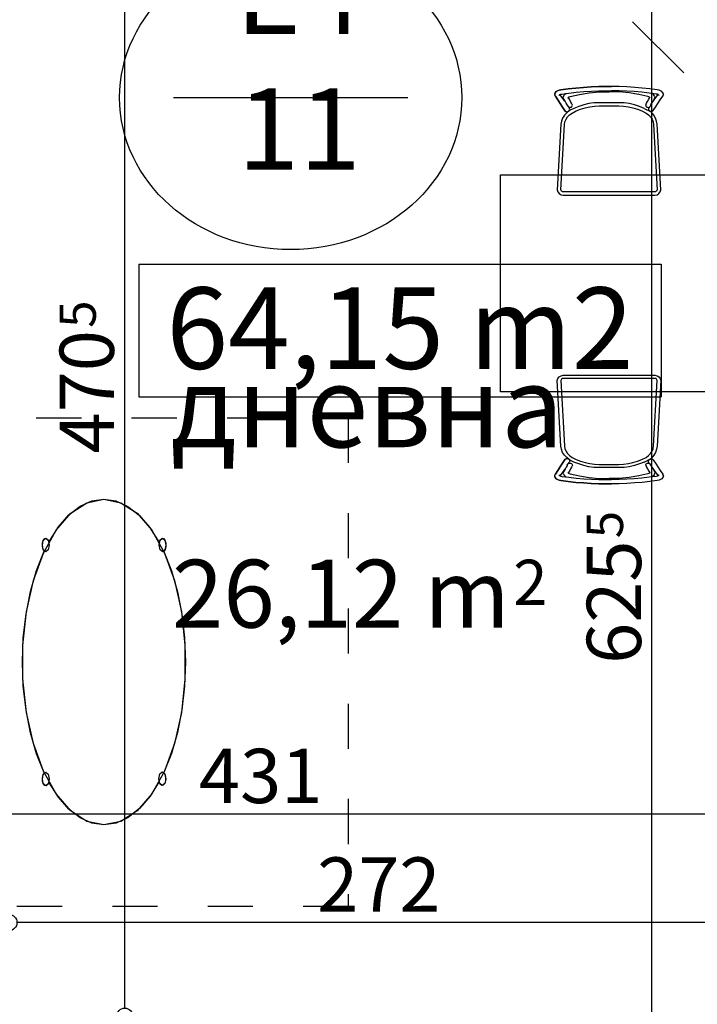
# Model space of a CAD drawing. Extents: x 88758 to 96230, y 86394 to 93588.
# Drawn here: x 93570 to 93819, y 87120 to 87482 of the extents above; entities that cross this region are included whole.
import ezdxf
from ezdxf.enums import TextEntityAlignment as Align

# ---------------------------------------------------------------- set-up
doc = ezdxf.new("R2010")
doc.units = 0
doc.header["$MEASUREMENT"] = 0
doc.linetypes.add('Dashed3', pattern=[35.111111, 16.666667, -18.444444])
doc.linetypes.add('Double Dashed copy', pattern=[226.666667, 100, -50, 26.666667, -50])
for name, color, linetype in [('0help', 7, 'Continuous'), ('Fills', 7, 'Continuous'), ('KOTI-ext', 7, 'Continuous'), ('N stai', 7, 'Continuous'), ('TEXT', 7, 'Continuous'), ('Zones', 7, 'Continuous')]:
    doc.layers.add(name, color=color, linetype=linetype)
doc.styles.add('GENERATED_STYLE_1', font='TIMES.TTF')
doc.styles.add('GENERATED_STYLE_2', font='ARIAL.TTF')
doc.styles.get("Standard").update_dxf_attribs({"font": 'txt', "bigfont": 'BIGFONT.SHX'})
doc.dimstyles.new('Dimstyle_22456', dxfattribs={"dimtxt": 20, "dimasz": 7.5, "dimexe": 0.18, "dimexo": 0, "dimgap": 0.09, "dimtad": 1, "dimdec": 0, "dimzin": 0, "dimdsep": 46, "dimtxsty": 'GENERATED_STYLE_1', "dimblk": 'ARROWHEAD_1', "dimblk1": 'ARROWHEAD_1', "dimblk2": 'ARROWHEAD_1', "dimcen": 0.09, "dimclrd": 11, "dimclre": 11, "dimclrt": 11, "dimazin": 0, "dimtfac": 1, "dimtdec": 4, "dimtmove": 0, "dimatfit": 0, "dimfxl": 0, "dimtolj": 1, "dimtzin": 0, "dimarcsym": 0})

# ---------------------------------------------------------------- blocks, each defined once
blk = doc.blocks.new('HATCH_468', base_point=(93457.9, 87115.17))
at = {"layer": 'Fills', "color": 133, "style": 'GENERATED_STYLE_1', "oblique": 0}
blk.add_text('26,12 m', height=25, dxfattribs=at).set_placement((93750.38, 87258.32), align=Align.RIGHT)
blk.add_text('2', height=16.67, dxfattribs=at).set_placement((93751.62, 87266.66))
blk = doc.blocks.new('Office_001_14', base_point=(93709.93, 87367.79))
at = {"layer": 'Zones', "color": 161, "linetype": 'Continuous'}
for p, q in [((93613.78, 87392.22), (93613.78, 87343.37)), ((93613.78, 87392.22), (93806.07, 87392.22)), ((93806.07, 87392.22), (93806.07, 87343.37)), ((93613.78, 87343.37), (93806.07, 87343.37))]:
    blk.add_line(p, q, dxfattribs=at)
at = {"flags": 1}
for tag in ['ROOM_NAME', 'ROOM_NUMBER', 'ROOM_AREA', 'ROOM_PERIM', 'ROOM_WALLS_SURF', 'ROOM_DOORS_SURF', 'ROOM_WINDS_SURF', 'ROOM_BASELEV', 'ROOM_HEIGHT', 'ROOM_NET_AREA', 'ROOM_REDUCED_AREA', 'ROOM_VOLUME']:
    blk.add_attdef(tag, text='', height=500, dxfattribs=at).set_placement((0, 0), align=Align.TOP_LEFT)
at = {"layer": 'Zones', "color": 12, "style": 'GENERATED_STYLE_2'}
blk.add_attdef('ROOM_CALC_AREA', text='', height=30, dxfattribs=at).set_placement((93709.93, 87383.65), align=Align.TOP_CENTER)
blk = doc.blocks.new('Coffee_Table_5460')
at = {"layer": '0help', "color": 0, "linetype": 'ByBlock'}
for points in [[(30, 0), (29.67, 8.94), (28.67, 17.67), (27.03, 26.02), (24.79, 33.78), (21.97, 40.86), (22.42, 41.62), (22.64, 42.7), (22.6, 43.88), (22.29, 44.88), (21.79, 45.49), (21.2, 45.57), (20.66, 45.11), (20.29, 44.2), (16.76, 49.76), (12.9, 54.17), (8.76, 57.38), (4.43, 59.34), (0, 60), (-4.45, 59.34), (-8.8, 57.36), (-12.96, 54.11), (-16.83, 49.67), (-20.39, 44.01), (-20.74, 45.01), (-21.3, 45.55), (-21.91, 45.5), (-22.44, 44.87), (-22.75, 43.82), (-22.78, 42.59), (-22.51, 41.49), (-22.01, 40.78), (-24.84, 33.66), (-27.06, 25.92), (-28.68, 17.6), (-29.67, 8.9), (-30, 0), (-29.67, -8.9), (-28.68, -17.6), (-27.06, -25.91), (-24.84, -33.65), (-22.03, -40.73), (-22.49, -41.48), (-22.73, -42.56), (-22.69, -43.78), (-22.38, -44.77), (-21.88, -45.38), (-21.28, -45.46), (-20.74, -44.98), (-20.37, -44.05), (-17.05, -49.37), (-13.14, -53.94), (-8.93, -57.28), (-4.52, -59.32), (0, -60), (4.43, -59.34), (8.76, -57.38), (12.9, -54.17), (16.76, -49.76), (20.29, -44.2), (20.66, -45.11), (21.2, -45.57), (21.79, -45.49), (22.29, -44.88), (22.6, -43.88), (22.64, -42.7), (22.42, -41.62), (21.97, -40.86), (24.79, -33.78), (27.03, -26.02), (28.67, -17.67), (29.67, -8.94)], [(0, 60), (-6.24, 58.69), (-12.2, 54.81), (-17.63, 48.54), (-22.29, 40.15), (-25.98, 30), (-28.53, 18.54), (-29.84, 6.27), (-29.84, -6.27), (-28.53, -18.54), (-25.98, -30), (-22.29, -40.15), (-17.63, -48.54), (-12.2, -54.81), (-6.24, -58.69), (0, -60), (6.24, -58.69), (12.2, -54.81), (17.63, -48.54), (22.29, -40.15), (25.98, -30), (28.53, -18.54), (29.84, -6.27), (29.84, 6.27), (28.53, 18.54), (25.98, 30), (22.29, 40.15), (17.63, 48.54), (12.2, 54.81), (6.24, 58.69)], [(-21.55, 45.6), (-22.44, 44.87), (-22.8, 43.1), (-22.44, 41.34), (-21.55, 40.6), (-20.67, 41.34), (-20.3, 43.1), (-20.67, 44.87)], [(21.41, 45.6), (20.53, 44.87), (20.16, 43.1), (20.53, 41.34), (21.41, 40.6), (22.3, 41.34), (22.66, 43.1), (22.3, 44.87)], [(-21.5, -40.5), (-22.38, -41.23), (-22.75, -43), (-22.38, -44.77), (-21.5, -45.5), (-20.62, -44.77), (-20.25, -43), (-20.62, -41.23)], [(21.41, -40.6), (20.53, -41.34), (20.16, -43.1), (20.53, -44.87), (21.41, -45.6), (22.3, -44.87), (22.66, -43.1), (22.3, -41.34)]]:
    blk.add_lwpolyline(points, close=True, dxfattribs=at)
blk = doc.blocks.new('Design_Table_01_5465')
at = {"layer": '0help', "color": 0, "linetype": 'ByBlock'}
blk.add_lwpolyline([(140, 0), (140, 80), (0, 80), (0, 0)], close=True, dxfattribs=at)
blk = doc.blocks.new('Chair_03_5464')
at = {"layer": '0help', "color": 0, "linetype": 'ByBlock'}
for p, q in [((13.39, 39.86), (16.24, 39.96)), ((16.24, 39.96), (19.11, 40)), ((19.11, 40), (20.89, 40)), ((23.76, 39.96), (20.89, 40)), ((26.61, 39.86), (23.76, 39.96)), ((0, 37.11), (0.08, 37.41)), ((0, 37.11), (0.07, 36.83)), ((0.15, 36.58), (0.07, 36.83)), ((0.08, 37.41), (0.19, 37.71)), ((0.15, 36.58), (0.24, 36.47)), ((0.19, 37.71), (0.58, 38.12)), ((1.17, 35.04), (0.24, 36.47)), ((0.58, 38.12), (1.06, 38.41)), ((1.06, 38.41), (1.6, 38.61)), ((1.52, 36.72), (1.74, 36.92)), ((1.6, 38.61), (2.22, 38.79)), ((1.74, 36.92), (1.89, 37.01)), ((1.89, 37.01), (2.21, 37.13)), ((2.72, 35.93), (1.91, 37.02)), ((2.21, 37.13), (2.61, 37.24)), ((2.22, 38.79), (4.99, 39.13)), ((2.61, 37.24), (5.22, 37.57)), ((3.25, 36.36), (3.17, 36.09)), ((3.25, 36.36), (3.33, 36.63)), ((3.33, 36.63), (3.67, 37.05)), ((3.67, 37.05), (4.13, 37.39)), ((4.13, 37.39), (4.27, 37.45)), ((4.99, 39.13), (7.74, 39.44)), ((5.22, 37.57), (7.94, 37.87)), ((5.35, 36.18), (5.74, 36.31)), ((5.74, 36.31), (9.08, 37.07)), ((7.74, 39.44), (10.55, 39.68)), ((7.94, 37.87), (10.7, 38.11)), ((9.08, 37.07), (12.63, 37.65)), ((10.55, 39.68), (13.39, 39.86)), ((10.7, 38.11), (13.49, 38.28)), ((12.63, 37.65), (16.28, 38)), ((13.49, 38.28), (16.29, 38.39)), ((16.28, 38), (20, 38.08)), ((16.29, 38.39), (19.12, 38.42)), ((19.12, 38.42), (20.88, 38.42)), ((23.72, 38), (20, 38.08)), ((23.71, 38.39), (20.88, 38.42)), ((26.51, 38.28), (23.71, 38.39)), ((27.37, 37.65), (23.72, 38)), ((29.3, 38.11), (26.51, 38.28)), ((29.45, 39.68), (26.61, 39.86)), ((30.92, 37.07), (27.37, 37.65)), ((32.06, 37.87), (29.3, 38.11)), ((32.26, 39.44), (29.45, 39.68)), ((34.26, 36.31), (30.92, 37.07)), ((34.78, 37.57), (32.06, 37.87)), ((35.01, 39.13), (32.26, 39.44)), ((34.65, 36.18), (34.26, 36.31)), ((37.39, 37.24), (34.78, 37.57)), ((37.78, 38.79), (35.01, 39.13)), ((35.87, 37.39), (35.73, 37.45)), ((36.33, 37.05), (35.87, 37.39)), ((36.67, 36.63), (36.33, 37.05)), ((36.75, 36.36), (36.67, 36.63)), ((36.75, 36.36), (36.83, 36.09)), ((37.28, 35.93), (38.09, 37.02)), ((37.79, 37.13), (37.39, 37.24)), ((38.4, 38.61), (37.78, 38.79)), ((38.11, 37.01), (37.79, 37.13)), ((38.26, 36.92), (38.11, 37.01)), ((38.48, 36.72), (38.26, 36.92)), ((38.94, 38.41), (38.4, 38.61)), ((38.83, 35.04), (39.76, 36.47)), ((39.42, 38.12), (38.94, 38.41)), ((39.81, 37.71), (39.42, 38.12)), ((39.85, 36.58), (39.76, 36.47)), ((39.81, 37.71), (39.91, 37.44)), ((39.85, 36.58), (39.93, 36.83)), ((40, 37.11), (39.91, 37.44)), ((40, 37.11), (39.93, 36.83)), ((1.99, 33.76), (1.17, 35.04)), ((2.62, 32.76), (1.99, 33.76)), ((3.88, 30.91), (2.62, 32.76)), ((3.65, 34.72), (2.72, 35.93)), ((3.26, 35.56), (3.17, 36.09)), ((3.81, 34.58), (3.26, 35.56)), ((3.93, 34.37), (3.65, 34.72)), ((4.23, 33.84), (3.81, 34.58)), ((4.56, 33.22), (4.23, 33.84)), ((4.61, 33.15), (4.56, 33.22)), ((4.61, 33.15), (4.86, 32.74)), ((4.87, 35.76), (4.92, 35.92)), ((4.92, 35.92), (4.95, 35.96)), ((4.95, 35.96), (5.08, 36.06)), ((5.4, 35.29), (4.99, 35.99)), ((5.08, 36.06), (5.35, 36.18)), ((5.82, 34.52), (5.4, 35.29)), ((6.17, 33.88), (5.82, 34.52)), ((6.5, 33.11), (6.17, 33.88)), ((8.84, 32.68), (7.1, 31.95)), ((10.66, 33.26), (8.84, 32.68)), ((12.54, 33.68), (10.66, 33.26)), ((14.45, 33.93), (12.54, 33.68)), ((12.89, 32.51), (14.62, 32.74)), ((16.38, 34.02), (14.45, 33.93)), ((14.62, 32.74), (16.38, 32.84)), ((23.62, 34.02), (16.38, 34.02)), ((16.38, 32.84), (23.62, 32.84)), ((25.55, 33.93), (23.62, 34.02)), ((23.62, 32.84), (25.38, 32.74)), ((25.38, 32.74), (27.11, 32.51)), ((27.46, 33.68), (25.55, 33.93)), ((29.34, 33.26), (27.46, 33.68)), ((31.16, 32.68), (29.34, 33.26)), ((32.9, 31.95), (31.16, 32.68)), ((33.5, 33.11), (33.83, 33.88)), ((33.83, 33.88), (34.18, 34.52)), ((34.18, 34.52), (34.6, 35.29)), ((34.6, 35.29), (35.01, 35.99)), ((34.92, 36.06), (34.65, 36.18)), ((35.05, 35.96), (34.92, 36.06)), ((35.08, 35.92), (35.05, 35.96)), ((35.13, 35.76), (35.08, 35.92)), ((35.39, 33.15), (35.14, 32.74)), ((35.39, 33.15), (35.44, 33.22)), ((35.44, 33.22), (35.77, 33.84)), ((35.77, 33.84), (36.19, 34.58)), ((36.07, 34.37), (36.35, 34.72)), ((36.19, 34.58), (36.74, 35.56)), ((36.25, 31.11), (37.38, 32.76)), ((36.35, 34.72), (37.28, 35.93)), ((36.74, 35.56), (36.83, 36.09)), ((37.38, 32.76), (38.01, 33.76)), ((38.01, 33.76), (38.83, 35.04)), ((3.55, 29.42), (2.9, 28.39)), ((4.41, 30.32), (3.55, 29.42)), ((5.43, 31.11), (4.41, 30.32)), ((4.73, 28.85), (5.49, 29.6)), ((4.93, 32.63), (5.32, 32.17)), ((7.1, 31.95), (5.43, 31.11)), ((5.49, 29.6), (6.38, 30.23)), ((6.38, 30.23), (7.91, 30.99)), ((7.91, 30.99), (9.52, 31.63)), ((9.52, 31.63), (11.18, 32.14)), ((11.18, 32.14), (12.89, 32.51)), ((27.11, 32.51), (28.82, 32.14)), ((28.82, 32.14), (30.48, 31.63)), ((30.48, 31.63), (32.09, 30.99)), ((32.09, 30.99), (33.62, 30.23)), ((32.9, 31.95), (35.5, 30.72)), ((33.62, 30.23), (34.51, 29.6)), ((34.51, 29.6), (35.27, 28.85)), ((35.07, 32.63), (34.69, 32.2)), ((36.45, 29.42), (35.5, 30.72)), ((37.1, 28.39), (36.45, 29.42)), ((2.29, 26.11), (0.96, 1.97)), ((2.47, 27.27), (2.29, 26.11)), ((2.29, 1.97), (3.61, 26.05)), ((2.9, 28.39), (2.47, 27.27)), ((3.61, 26.05), (3.78, 27.04)), ((3.78, 27.04), (4.16, 27.99)), ((4.16, 27.99), (4.73, 28.85)), ((35.27, 28.85), (35.84, 27.99)), ((35.84, 27.99), (36.22, 27.04)), ((36.22, 27.04), (36.39, 26.05)), ((36.39, 26.05), (37.71, 1.97)), ((37.53, 27.27), (37.1, 28.39)), ((37.71, 26.11), (37.53, 27.27)), ((39.04, 1.97), (37.71, 26.11)), ((0.96, 1.97), (1.13, 1.22)), ((1.13, 1.22), (1.61, 0.58)), ((1.61, 0.58), (2.32, 0.15)), ((2.35, 1.67), (2.29, 1.97)), ((2.32, 0.15), (3.17, 0)), ((2.54, 1.41), (2.35, 1.67)), ((2.83, 1.24), (2.54, 1.41)), ((3.17, 1.18), (2.83, 1.24)), ((36.83, 1.18), (3.17, 1.18)), ((3.17, 0), (36.83, 0)), ((37.17, 1.24), (36.83, 1.18)), ((36.83, 0), (37.68, 0.15)), ((37.46, 1.41), (37.17, 1.24)), ((37.65, 1.67), (37.46, 1.41)), ((37.71, 1.97), (37.65, 1.67)), ((37.68, 0.15), (38.39, 0.58)), ((38.39, 0.58), (38.87, 1.22)), ((38.87, 1.22), (39.04, 1.97))]:
    blk.add_line(p, q, dxfattribs=at)
blk.add_lwpolyline([(2.29, 26.1), (0.96, 1.97), (1.13, 1.22), (1.61, 0.58), (2.32, 0.15), (3.17, 0), (36.83, 0), (37.68, 0.15), (38.39, 0.58), (38.87, 1.22), (39.04, 1.97), (37.71, 26.1), (37.53, 27.27), (37.1, 28.39), (36.45, 29.42), (35.5, 30.71), (35.32, 30.8), (35.35, 30.85), (35.51, 30.83), (35.68, 30.84), (35.84, 30.88), (35.99, 30.93), (36.13, 31.01), (36.25, 31.11), (37.38, 32.76), (38.01, 33.76), (38.83, 35.04), (39.76, 36.47), (39.85, 36.58), (39.93, 36.83), (40, 37.11), (39.91, 37.44), (39.81, 37.71), (39.42, 38.12), (38.94, 38.41), (38.4, 38.61), (37.78, 38.79), (35.01, 39.13), (32.26, 39.44), (29.45, 39.68), (26.61, 39.85), (23.76, 39.96), (20.89, 40), (19.11, 40), (16.24, 39.96), (13.39, 39.85), (10.55, 39.68), (7.74, 39.44), (4.99, 39.13), (2.22, 38.79), (1.6, 38.61), (1.06, 38.41), (0.58, 38.12), (0.19, 37.71), (0.08, 37.41), (0, 37.11), (0.07, 36.83), (0.15, 36.58), (0.24, 36.47), (1.17, 35.04), (1.99, 33.76), (2.62, 32.76), (3.88, 30.91), (4.03, 30.81), (4.21, 30.75), (4.39, 30.71), (4.58, 30.7), (4.77, 30.73), (4.84, 30.65), (4.41, 30.32), (3.55, 29.42), (2.9, 28.39), (2.47, 27.27)], close=True, dxfattribs=at)
for points in [[(4.86, 32.74), (5.03, 32.53), (5.27, 32.38), (5.56, 32.32), (5.85, 32.34), (6.12, 32.44), (6.33, 32.62), (6.47, 32.86), (6.5, 33.11)], [(33.5, 33.11), (33.53, 32.86), (33.67, 32.62), (33.88, 32.44), (34.15, 32.34), (34.44, 32.32), (34.73, 32.38), (34.97, 32.53), (35.14, 32.74)], [(3.88, 30.91), (4.2, 30.75), (4.57, 30.7), (4.93, 30.78), (5.24, 30.96), (5.46, 31.23), (5.55, 31.56), (5.5, 31.88), (5.32, 32.17)], [(34.69, 32.2), (34.55, 31.9), (34.55, 31.58), (34.67, 31.27), (34.91, 31.03), (35.24, 30.88), (35.6, 30.84), (35.95, 30.92), (36.25, 31.11)]]:
    blk.add_lwpolyline(points, dxfattribs=at)
blk = doc.blocks.new('Chair_03_5463')
at = {"layer": '0help', "color": 0, "linetype": 'ByBlock'}
for p, q in [((13.39, 39.86), (16.24, 39.96)), ((16.24, 39.96), (19.11, 40)), ((19.11, 40), (20.89, 40)), ((23.76, 39.96), (20.89, 40)), ((26.61, 39.86), (23.76, 39.96)), ((0, 37.11), (0.08, 37.41)), ((0, 37.11), (0.07, 36.83)), ((0.15, 36.58), (0.07, 36.83)), ((0.08, 37.41), (0.19, 37.71)), ((0.15, 36.58), (0.24, 36.47)), ((0.19, 37.71), (0.58, 38.12)), ((1.17, 35.04), (0.24, 36.47)), ((0.58, 38.12), (1.06, 38.41)), ((1.06, 38.41), (1.6, 38.61)), ((1.52, 36.72), (1.74, 36.92)), ((1.6, 38.61), (2.22, 38.79)), ((1.74, 36.92), (1.89, 37.01)), ((1.89, 37.01), (2.21, 37.13)), ((2.72, 35.93), (1.91, 37.02)), ((2.21, 37.13), (2.61, 37.24)), ((2.22, 38.79), (4.99, 39.13)), ((2.61, 37.24), (5.22, 37.57)), ((3.25, 36.36), (3.17, 36.09)), ((3.25, 36.36), (3.33, 36.63)), ((3.33, 36.63), (3.67, 37.05)), ((3.67, 37.05), (4.13, 37.39)), ((4.13, 37.39), (4.27, 37.45)), ((4.99, 39.13), (7.74, 39.44)), ((5.22, 37.57), (7.94, 37.87)), ((5.35, 36.18), (5.74, 36.31)), ((5.74, 36.31), (9.08, 37.07)), ((7.74, 39.44), (10.55, 39.68)), ((7.94, 37.87), (10.7, 38.11)), ((9.08, 37.07), (12.63, 37.65)), ((10.55, 39.68), (13.39, 39.86)), ((10.7, 38.11), (13.49, 38.28)), ((12.63, 37.65), (16.28, 38)), ((13.49, 38.28), (16.29, 38.39)), ((16.28, 38), (20, 38.08)), ((16.29, 38.39), (19.12, 38.42)), ((19.12, 38.42), (20.88, 38.42)), ((23.72, 38), (20, 38.08)), ((23.71, 38.39), (20.88, 38.42)), ((26.51, 38.28), (23.71, 38.39)), ((27.37, 37.65), (23.72, 38)), ((29.3, 38.11), (26.51, 38.28)), ((29.45, 39.68), (26.61, 39.86)), ((30.92, 37.07), (27.37, 37.65)), ((32.06, 37.87), (29.3, 38.11)), ((32.26, 39.44), (29.45, 39.68)), ((34.26, 36.31), (30.92, 37.07)), ((34.78, 37.57), (32.06, 37.87)), ((35.01, 39.13), (32.26, 39.44)), ((34.65, 36.18), (34.26, 36.31)), ((37.39, 37.24), (34.78, 37.57)), ((37.78, 38.79), (35.01, 39.13)), ((35.87, 37.39), (35.73, 37.45)), ((36.33, 37.05), (35.87, 37.39)), ((36.67, 36.63), (36.33, 37.05)), ((36.75, 36.36), (36.67, 36.63)), ((36.75, 36.36), (36.83, 36.09)), ((37.28, 35.93), (38.09, 37.02)), ((37.79, 37.13), (37.39, 37.24)), ((38.4, 38.61), (37.78, 38.79)), ((38.11, 37.01), (37.79, 37.13)), ((38.26, 36.92), (38.11, 37.01)), ((38.48, 36.72), (38.26, 36.92)), ((38.94, 38.41), (38.4, 38.61)), ((38.83, 35.04), (39.76, 36.47)), ((39.42, 38.12), (38.94, 38.41)), ((39.81, 37.71), (39.42, 38.12)), ((39.85, 36.58), (39.76, 36.47)), ((39.81, 37.71), (39.91, 37.44)), ((39.85, 36.58), (39.93, 36.83)), ((40, 37.11), (39.91, 37.44)), ((40, 37.11), (39.93, 36.83)), ((1.99, 33.76), (1.17, 35.04)), ((2.62, 32.76), (1.99, 33.76)), ((3.88, 30.91), (2.62, 32.76)), ((3.65, 34.72), (2.72, 35.93)), ((3.26, 35.56), (3.17, 36.09)), ((3.81, 34.58), (3.26, 35.56)), ((3.93, 34.37), (3.65, 34.72)), ((4.23, 33.84), (3.81, 34.58)), ((4.56, 33.22), (4.23, 33.84)), ((4.61, 33.15), (4.56, 33.22)), ((4.61, 33.15), (4.86, 32.74)), ((4.87, 35.76), (4.92, 35.92)), ((4.92, 35.92), (4.95, 35.96)), ((4.95, 35.96), (5.08, 36.06)), ((5.4, 35.29), (4.99, 35.99)), ((5.08, 36.06), (5.35, 36.18)), ((5.82, 34.52), (5.4, 35.29)), ((6.17, 33.88), (5.82, 34.52)), ((6.5, 33.11), (6.17, 33.88)), ((8.84, 32.68), (7.1, 31.95)), ((10.66, 33.26), (8.84, 32.68)), ((12.54, 33.68), (10.66, 33.26)), ((14.45, 33.93), (12.54, 33.68)), ((12.89, 32.51), (14.62, 32.74)), ((16.38, 34.02), (14.45, 33.93)), ((14.62, 32.74), (16.38, 32.84)), ((23.62, 34.02), (16.38, 34.02)), ((16.38, 32.84), (23.62, 32.84)), ((25.55, 33.93), (23.62, 34.02)), ((23.62, 32.84), (25.38, 32.74)), ((25.38, 32.74), (27.11, 32.51)), ((27.46, 33.68), (25.55, 33.93)), ((29.34, 33.26), (27.46, 33.68)), ((31.16, 32.68), (29.34, 33.26)), ((32.9, 31.95), (31.16, 32.68)), ((33.5, 33.11), (33.83, 33.88)), ((33.83, 33.88), (34.18, 34.52)), ((34.18, 34.52), (34.6, 35.29)), ((34.6, 35.29), (35.01, 35.99)), ((34.92, 36.06), (34.65, 36.18)), ((35.05, 35.96), (34.92, 36.06)), ((35.08, 35.92), (35.05, 35.96)), ((35.13, 35.76), (35.08, 35.92)), ((35.39, 33.15), (35.14, 32.74)), ((35.39, 33.15), (35.44, 33.22)), ((35.44, 33.22), (35.77, 33.84)), ((35.77, 33.84), (36.19, 34.58)), ((36.07, 34.37), (36.35, 34.72)), ((36.19, 34.58), (36.74, 35.56)), ((36.25, 31.11), (37.38, 32.76)), ((36.35, 34.72), (37.28, 35.93)), ((36.74, 35.56), (36.83, 36.09)), ((37.38, 32.76), (38.01, 33.76)), ((38.01, 33.76), (38.83, 35.04)), ((3.55, 29.42), (2.9, 28.39)), ((4.41, 30.32), (3.55, 29.42)), ((5.43, 31.11), (4.41, 30.32)), ((4.73, 28.85), (5.49, 29.6)), ((4.93, 32.63), (5.32, 32.17)), ((7.1, 31.95), (5.43, 31.11)), ((5.49, 29.6), (6.38, 30.23)), ((6.38, 30.23), (7.91, 30.99)), ((7.91, 30.99), (9.52, 31.63)), ((9.52, 31.63), (11.18, 32.14)), ((11.18, 32.14), (12.89, 32.51)), ((27.11, 32.51), (28.82, 32.14)), ((28.82, 32.14), (30.48, 31.63)), ((30.48, 31.63), (32.09, 30.99)), ((32.09, 30.99), (33.62, 30.23)), ((32.9, 31.95), (35.5, 30.72)), ((33.62, 30.23), (34.51, 29.6)), ((34.51, 29.6), (35.27, 28.85)), ((35.07, 32.63), (34.69, 32.2)), ((36.45, 29.42), (35.5, 30.72)), ((37.1, 28.39), (36.45, 29.42)), ((2.29, 26.11), (0.96, 1.97)), ((2.47, 27.27), (2.29, 26.11)), ((2.29, 1.97), (3.61, 26.05)), ((2.9, 28.39), (2.47, 27.27)), ((3.61, 26.05), (3.78, 27.04)), ((3.78, 27.04), (4.16, 27.99)), ((4.16, 27.99), (4.73, 28.85)), ((35.27, 28.85), (35.84, 27.99)), ((35.84, 27.99), (36.22, 27.04)), ((36.22, 27.04), (36.39, 26.05)), ((36.39, 26.05), (37.71, 1.97)), ((37.53, 27.27), (37.1, 28.39)), ((37.71, 26.11), (37.53, 27.27)), ((39.04, 1.97), (37.71, 26.11)), ((0.96, 1.97), (1.13, 1.22)), ((1.13, 1.22), (1.61, 0.58)), ((1.61, 0.58), (2.32, 0.15)), ((2.35, 1.67), (2.29, 1.97)), ((2.32, 0.15), (3.17, 0)), ((2.54, 1.41), (2.35, 1.67)), ((2.83, 1.24), (2.54, 1.41)), ((3.17, 1.18), (2.83, 1.24)), ((36.83, 1.18), (3.17, 1.18)), ((3.17, 0), (36.83, 0)), ((37.17, 1.24), (36.83, 1.18)), ((36.83, 0), (37.68, 0.15)), ((37.46, 1.41), (37.17, 1.24)), ((37.65, 1.67), (37.46, 1.41)), ((37.71, 1.97), (37.65, 1.67)), ((37.68, 0.15), (38.39, 0.58)), ((38.39, 0.58), (38.87, 1.22)), ((38.87, 1.22), (39.04, 1.97))]:
    blk.add_line(p, q, dxfattribs=at)
blk.add_lwpolyline([(2.29, 26.1), (0.96, 1.97), (1.13, 1.22), (1.61, 0.58), (2.32, 0.15), (3.17, 0), (36.83, 0), (37.68, 0.15), (38.39, 0.58), (38.87, 1.22), (39.04, 1.97), (37.71, 26.1), (37.53, 27.27), (37.1, 28.39), (36.45, 29.42), (35.5, 30.71), (35.32, 30.8), (35.35, 30.85), (35.51, 30.83), (35.68, 30.84), (35.84, 30.88), (35.99, 30.93), (36.13, 31.01), (36.25, 31.11), (37.38, 32.76), (38.01, 33.76), (38.83, 35.04), (39.76, 36.47), (39.85, 36.58), (39.93, 36.83), (40, 37.11), (39.91, 37.44), (39.81, 37.71), (39.42, 38.12), (38.94, 38.41), (38.4, 38.61), (37.78, 38.79), (35.01, 39.13), (32.26, 39.44), (29.45, 39.68), (26.61, 39.85), (23.76, 39.96), (20.89, 40), (19.11, 40), (16.24, 39.96), (13.39, 39.85), (10.55, 39.68), (7.74, 39.44), (4.99, 39.13), (2.22, 38.79), (1.6, 38.61), (1.06, 38.41), (0.58, 38.12), (0.19, 37.71), (0.08, 37.41), (0, 37.11), (0.07, 36.83), (0.15, 36.58), (0.24, 36.47), (1.17, 35.04), (1.99, 33.76), (2.62, 32.76), (3.88, 30.91), (4.03, 30.81), (4.21, 30.75), (4.39, 30.71), (4.58, 30.7), (4.77, 30.73), (4.84, 30.65), (4.41, 30.32), (3.55, 29.42), (2.9, 28.39), (2.47, 27.27)], close=True, dxfattribs=at)
for points in [[(4.86, 32.74), (5.03, 32.53), (5.27, 32.38), (5.56, 32.32), (5.85, 32.34), (6.12, 32.44), (6.33, 32.62), (6.47, 32.86), (6.5, 33.11)], [(33.5, 33.11), (33.53, 32.86), (33.67, 32.62), (33.88, 32.44), (34.15, 32.34), (34.44, 32.32), (34.73, 32.38), (34.97, 32.53), (35.14, 32.74)], [(3.88, 30.91), (4.2, 30.75), (4.57, 30.7), (4.93, 30.78), (5.24, 30.96), (5.46, 31.23), (5.55, 31.56), (5.5, 31.88), (5.32, 32.17)], [(34.69, 32.2), (34.55, 31.9), (34.55, 31.58), (34.67, 31.27), (34.91, 31.03), (35.24, 30.88), (35.6, 30.84), (35.95, 30.92), (36.25, 31.11)]]:
    blk.add_lwpolyline(points, dxfattribs=at)
blk = doc.blocks.new('*D1497')
at = {"layer": 'KOTI-ext', "color": 11, "linetype": 'Continuous'}
for p, q in [((93605.59, 87585.67), (93597.34, 87585.67)), ((93619.84, 87585.67), (93611.59, 87585.67)), ((93608.59, 87118.17), (93608.59, 87582.67)), ((93605.59, 87115.17), (93597.34, 87115.17)), ((93619.84, 87115.17), (93611.59, 87115.17))]:
    blk.add_line(p, q, dxfattribs=at)
for centre in [(93608.59, 87585.67), (93608.59, 87115.17)]:
    blk.add_circle(centre, 3, dxfattribs=at)
at = {"layer": 'KOTI-ext', "color": 11, "style": 'GENERATED_STYLE_1', "oblique": 0}
blk.add_text('5', height=13.33, rotation=90, dxfattribs=at).set_placement((93597.93, 87368.75))
blk.add_text('470', height=20, rotation=90, dxfattribs=at).set_placement((93604.59, 87367.92), align=Align.RIGHT)
blk = doc.blocks.new('ARROWHEAD_1')
at = {"color": 0, "linetype": 'Continuous'}
blk.add_line((0, 0), (-1, 0), dxfattribs=at)
blk.add_circle((0, 0), 0.25, dxfattribs=at)
blk = doc.blocks.new('*D1511')
at = {"layer": 'KOTI-ext', "color": 11, "linetype": 'Continuous'}
for p, q in [((93802.7, 86963.17), (93802.7, 87582.67)), ((93799.7, 86960.17), (93791.45, 86960.17)), ((93813.95, 86960.17), (93805.7, 86960.17))]:
    blk.add_line(p, q, dxfattribs=at)
blk.add_circle((93802.7, 86960.17), 3, dxfattribs=at)
at = {"layer": 'KOTI-ext', "color": 11, "style": 'GENERATED_STYLE_1', "oblique": 0}
for s, height, p in [('10', 20, (93798.7, 87544.81)), ('5', 13.33, (93792.04, 87291.25)), ('8', 20, (93798.7, 86960.17))]:
    blk.add_text(s, height=height, rotation=90, dxfattribs=at).set_placement(p)
blk.add_text('625', height=20, rotation=90, dxfattribs=at).set_placement((93798.7, 87290.42), align=Align.RIGHT)
blk = doc.blocks.new('*D1807')
at = {"layer": 'KOTI-ext', "color": 11, "linetype": 'Continuous'}
for p, q in [((93457.9, 87192.7), (93457.9, 87200.95)), ((93888.9, 87192.7), (93888.9, 87200.95)), ((93460.9, 87189.7), (93885.9, 87189.7)), ((93457.9, 87178.45), (93457.9, 87186.7)), ((93888.9, 87178.45), (93888.9, 87186.7))]:
    blk.add_line(p, q, dxfattribs=at)
for centre in [(93457.9, 87189.7), (93888.9, 87189.7)]:
    blk.add_circle(centre, 3, dxfattribs=at)
at = {"layer": 'KOTI-ext', "color": 11, "style": 'GENERATED_STYLE_1', "oblique": 0}
for s, p in [('431', (93635.9, 87193.7)), ('16', (93855.9, 87193.7))]:
    blk.add_text(s, height=20, dxfattribs=at).set_placement(p)
blk = doc.blocks.new('*D2027')
at = {"layer": 'KOTI-ext', "color": 11, "linetype": 'Continuous'}
for p, q in [((93565.9, 87160.95), (93565.9, 87152.7)), ((93837.9, 87160.95), (93837.9, 87152.7)), ((93834.9, 87149.7), (93568.9, 87149.7)), ((93565.9, 87146.7), (93565.9, 87138.45)), ((93837.9, 87146.7), (93837.9, 87138.45))]:
    blk.add_line(p, q, dxfattribs=at)
for centre in [(93565.9, 87149.7), (93837.9, 87149.7)]:
    blk.add_circle(centre, 3, dxfattribs=at)
at = {"layer": 'KOTI-ext', "color": 11, "style": 'GENERATED_STYLE_1', "oblique": 0}
blk.add_text('272', height=20, dxfattribs=at).set_placement((93679.4, 87153.7))
blk = doc.blocks.new('DIM_379', base_point=(93608.59, 86930.17))
at = {"layer": 'KOTI-ext', "color": 11, "linetype": 'Continuous'}
dim = blk.add_linear_dim(base=(93608.5922577, 86930.16545759), p1=(93565.89853387, 87115.16760516), p2=(93604.39853387, 87585.66760516), angle=90, dimstyle='Dimstyle_22456', dxfattribs=at)
dim.commit()
dim.dimension.update_dxf_attribs({"geometry": '*D1497', "text_midpoint": (93594.59225751, 87330.41760385), "text_rotation": 90})
blk = doc.blocks.new('DIM_381', base_point=(93802.7, 86952.17))
at = {"layer": 'KOTI-ext', "color": 11, "linetype": 'Continuous'}
dim = blk.add_linear_dim(base=(93802.7042, 86952.1655), p1=(93701.8956, 86960.1655), p2=(93604.3985, 87585.6676), angle=90, dimstyle='Dimstyle_22456', dxfattribs=at)
dim.commit()
dim.dimension.update_dxf_attribs({"geometry": '*D1511', "text_midpoint": (93788.7042, 87260.4165), "text_rotation": 90})
blk = doc.blocks.new('DIM_1209', base_point=(92739.4, 87189.7))
at = {"layer": 'KOTI-ext', "color": 11, "linetype": 'Continuous'}
dim = blk.add_linear_dim(base=(92739.4, 87189.7), p1=(93457.9, 87355.42), p2=(93888.9, 87477.67), dimstyle='Dimstyle_22456', dxfattribs=at)
dim.commit()
dim.dimension.update_dxf_attribs({"geometry": '*D1807', "text_midpoint": (93650.9, 87203.7)})
blk = doc.blocks.new('DIM_1248', base_point=(94617.9, 87149.7))
at = {"layer": 'KOTI-ext', "color": 11, "linetype": 'Continuous'}
dim = blk.add_aligned_dim(p1=(93837.9, 87115.17), p2=(93565.9, 87115.17), distance=-34.53, dimstyle='Dimstyle_22456', dxfattribs=at)
dim.commit()
dim.dimension.update_dxf_attribs({"geometry": '*D2027', "text_midpoint": (93686.9, 87163.7)})

msp = doc.modelspace()

# ---------------------------------------------------------------- linework, layer by layer
at = {"color": 45, "linetype": 'Double Dashed copy'}
msp.add_line((91285.33, 89991.73), (94755.26, 86521.8), dxfattribs=at)
at = {"layer": '0help', "color": 133, "linetype": 'Dashed3'}
for p, q in [((93540.9, 87335.65), (93690.9, 87335.65)), ((93690.9, 87335.65), (93690.9, 87155.65)), ((93690.9, 87155.65), (93540.9, 87155.65))]:
    msp.add_line(p, q, dxfattribs=at)
at = {"layer": 'N stai', "color": 211, "linetype": 'Continuous'}
msp.add_line((93626.55, 87453.56), (93712.81, 87453.56), dxfattribs=at)
msp.add_ellipse((93669.68, 87453.56), major_axis=(63, 0), ratio=0.888889, dxfattribs=at)

# ---------------------------------------------------------------- block references
at = {"layer": '0help', "color": 133, "linetype": 'Continuous'}
msp.add_blockref('Chair_03_5463', (93766.9, 87417.66), dxfattribs=at)
at = {"layer": '0help', "color": 133, "linetype": 'Continuous', "xscale": -1}
for name, p in [('Design_Table_01_5465', (93886.9, 87345.16)), ('Coffee_Table_5460', (93600.9, 87245.65))]:
    msp.add_blockref(name, p, dxfattribs=at)
at = {"layer": '0help', "color": 133, "linetype": 'Continuous', "xscale": -1, "rotation": 180}
msp.add_blockref('Chair_03_5464', (93766.9, 87351.29), dxfattribs=at)
at = {"layer": 'Fills', "color": 20, "linetype": 'Continuous'}
msp.add_blockref('HATCH_468', (93457.9, 87115.17), dxfattribs=at)
at = {"layer": 'KOTI-ext', "color": 11, "linetype": 'Continuous'}
for name, p in [('DIM_381', (93802.7, 86952.17)), ('DIM_379', (93608.59, 86930.17)), ('DIM_1209', (92739.4, 87189.7)), ('DIM_1248', (94617.9, 87149.7))]:
    msp.add_blockref(name, p, dxfattribs=at)
at = {"layer": 'Zones', "color": 254, "linetype": 'Continuous'}
msp.add_blockref('Office_001_14', (93709.93, 87367.79), dxfattribs=at).add_auto_attribs({'ROOM_CALC_AREA': '64,15 m2'})

# ---------------------------------------------------------------- texts
at = {"layer": 'N stai', "color": 211, "insert": (93672.8, 87506.99), "char_height": 30, "width": 131.1215, "attachment_point": 2, "style": 'GENERATED_STYLE_1'}
msp.add_mtext('{\\fTimes New Roman CYR|b0|i0|c204|p18;E4\\P11}', dxfattribs=at)
at = {"layer": 'TEXT', "color": 211, "insert": (93697.82, 87354.77), "char_height": 30, "width": 173.5184, "attachment_point": 2, "style": 'GENERATED_STYLE_1'}
msp.add_mtext('{\\fTimes New Roman CYR|b0|i0|c204|p18;дневна}', dxfattribs=at)

doc.saveas('drawing.dxf')
